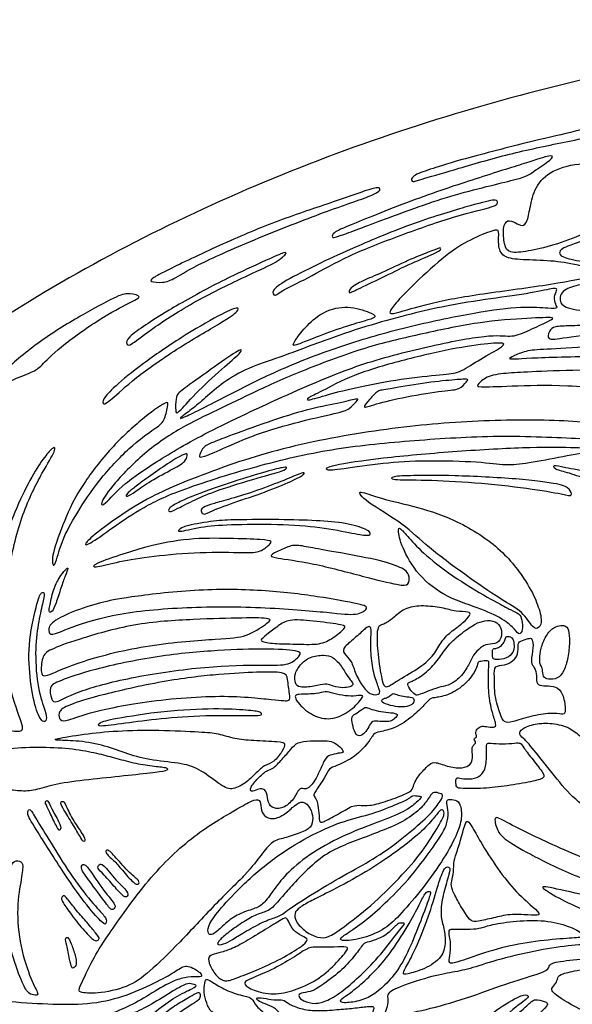
# Model space of a CAD drawing. Units: millimetres. Extents: x -111 to 111, y -86 to 77.
# Drawn here: x -74 to -37, y 9 to 77 of the extents above; entities that cross this region are included whole.
import ezdxf

# ---------------------------------------------------------------- set-up
doc = ezdxf.new("R2010")
doc.units = ezdxf.units.MM
doc.header["$MEASUREMENT"] = 0
doc.layers.add('Layer 03', color=5, linetype='Continuous')

msp = doc.modelspace()

# ---------------------------------------------------------------- linework, layer by layer
at = {"layer": 'Layer 03'}
msp.add_open_spline([(110.924, 0), (110.924, -2.318), (110.612, -7.052), (109.178, -14.191), (106.698, -21.4), (103.13, -28.568), (98.462, -35.579), (93.732, -41.121), (89.446, -45.375), (85.945, -48.495), (82.207, -51.491), (76.881, -55.338), (69.719, -59.756), (60.52, -64.351), (50.801, -68.231), (40.731, -71.369), (30.475, -73.758), (20.194, -75.413), (10.033, -76.369), (0, -76.679), (-10.033, -76.369), (-20.194, -75.413), (-30.475, -73.758), (-40.731, -71.369), (-50.801, -68.231), (-60.52, -64.351), (-69.719, -59.756), (-78.242, -54.499), (-85.947, -48.654), (-92.716, -42.312), (-98.462, -35.579), (-103.13, -28.568), (-106.698, -21.4), (-109.178, -14.191), (-110.612, -7.052), (-111.076, 0), (-110.612, 7.052), (-109.178, 14.191), (-106.698, 21.4), (-103.13, 28.568), (-98.462, 35.579), (-93.732, 41.121), (-89.446, 45.375), (-85.945, 48.495), (-82.207, 51.491), (-76.881, 55.338), (-69.719, 59.756), (-60.52, 64.351), (-50.801, 68.231), (-40.731, 71.369), (-30.475, 73.758), (-20.194, 75.413), (-10.033, 76.369), (0, 76.679), (10.033, 76.369), (20.194, 75.413), (30.475, 73.758), (40.731, 71.369), (50.801, 68.231), (60.52, 64.351), (69.719, 59.756), (78.242, 54.499), (85.947, 48.654), (92.716, 42.312), (98.462, 35.579), (103.13, 28.568), (106.698, 21.4), (109.178, 14.191), (110.612, 7.052), (110.924, 2.318), (110.924, 0)], degree=3, knots=[0, 0, 0, 0, 5.280105, 10.784484, 16.549332, 22.60826, 28.987034, 35.698592, 39.178765, 42.739257, 46.376826, 50.086831, 57.700822, 65.524678, 73.489606, 81.519348, 89.535249, 97.461014, 105.226678, 112.771511, 120.316343, 128.082007, 136.007773, 144.023674, 152.053415, 160.018343, 167.842199, 175.45619, 182.803764, 189.844429, 196.555987, 202.934762, 208.993689, 214.758537, 220.262917, 225.543021, 230.823126, 236.327505, 242.092353, 248.151281, 254.530055, 261.241613, 264.721786, 268.282278, 271.919847, 275.629853, 283.243843, 291.067699, 299.032627, 307.062369, 315.07827, 323.004036, 330.769699, 338.314532, 345.859364, 353.625028, 361.550794, 369.566695, 377.596436, 385.561364, 393.38522, 400.999211, 408.346786, 415.387451, 422.099008, 428.477783, 434.53671, 440.301558, 445.805938, 451.086042, 451.086042, 451.086042, 451.086042], dxfattribs=at)
for points in [[(-44.021, 67.032), (-42.869, 67.352), (-39.337, 68.274), (-36.534, 68.888), (-34.307, 69.503), (-33.769, 69.579), (-33.078, 69.08), (-33.577, 68.927), (-37.609, 68.12), (-41.218, 67.352), (-45.135, 66.162), (-47.208, 65.586), (-47.477, 65.471), (-47.515, 65.932), (-46.248, 66.354), (-45.173, 66.712), (-44.021, 67.032)], [(-51.238, 62.73), (-50.223, 63.144), (-46.801, 64.52), (-42.409, 65.949), (-39.181, 66.954), (-37.752, 67.431), (-37.858, 67.06), (-39.234, 66.213), (-39.604, 65.79), (-44.42, 64.785), (-49.553, 62.879), (-52.781, 61.662), (-52.887, 61.715), (-52.887, 62.033), (-52.252, 62.315), (-51.238, 62.73)], [(-37.774, 61.214), (-37.123, 61.41), (-35.66, 61.941), (-34.264, 62.799), (-33.148, 63.597), (-32.849, 63.856), (-32.31, 63.597), (-32.091, 63.616), (-31.971, 64.614), (-32.23, 65.91), (-33.367, 66.548), (-35.481, 66.907), (-37.774, 66.448), (-38.991, 65.351), (-39.389, 63.896), (-39.549, 62.779), (-39.928, 62.44), (-40.367, 62.739), (-40.945, 62.978), (-41.264, 62.46), (-41.164, 61.184), (-40.865, 60.625), (-39.569, 60.765), (-38.426, 61.017), (-37.774, 61.214)], [(-63.806, 59.64), (-62.991, 60.04), (-60.248, 61.355), (-56.562, 62.898), (-52.661, 64.184), (-49.703, 65.256), (-49.618, 65.041), (-49.618, 64.741), (-53.004, 63.627), (-57.633, 61.826), (-62.091, 59.898), (-63.677, 58.869), (-64.406, 58.612), (-65.392, 58.697), (-65.135, 58.955), (-64.62, 59.24), (-63.806, 59.64)], [(-51.487, 60.979), (-50.43, 61.444), (-47.486, 62.701), (-43.457, 63.901), (-41.657, 64.373), (-41.614, 64.158), (-41.571, 63.858), (-44.357, 63.258), (-48.215, 61.886), (-51.901, 60.472), (-54.302, 59.057), (-56.402, 58.072), (-56.831, 57.643), (-57.045, 58.072), (-56.231, 58.715), (-53.83, 59.915), (-52.544, 60.515), (-51.487, 60.979)], [(-33.576, 59.039), (-33.073, 59.138), (-31.753, 59.416), (-30.328, 60.423), (-28.731, 61.708), (-25.465, 63.445), (-23.207, 64.209), (-21.123, 64.383), (-19.907, 64.279), (-18.9, 63.862), (-19.108, 63.584), (-19.872, 63.549), (-20.637, 63.619), (-20.741, 63.306), (-20.255, 63.167), (-19.386, 63.132), (-19.421, 62.855), (-20.15, 62.507), (-21.401, 62.264), (-23.624, 62.334), (-24.562, 61.917), (-26.403, 60.701), (-28.522, 58.686), (-31.405, 57.158), (-33.941, 56.671), (-36.477, 56.741), (-37.484, 57.158), (-37.276, 58.165), (-36.164, 58.443), (-34.775, 58.825), (-34.08, 58.941), (-33.576, 59.039)], [(-36.389, 61.284), (-36.047, 61.406), (-35.074, 61.748), (-33.338, 62.932), (-32.844, 63.247), (-32.608, 63.089), (-32.529, 62.971), (-32.627, 62.557), (-32.331, 61.768), (-32.292, 61.452), (-32.746, 61.531), (-32.923, 61.511), (-32.923, 61.255), (-32.982, 61.038), (-33.318, 60.978), (-33.436, 60.801), (-33.377, 60.544), (-33.338, 60.248), (-33.495, 59.874), (-34.225, 59.775), (-35.902, 60.091), (-37.323, 60.386), (-37.441, 60.742), (-37.126, 61.018), (-36.731, 61.162), (-36.389, 61.284)], [(-47.179, 58.65), (-46.565, 59.237), (-45.021, 60.628), (-43.494, 61.596), (-41.764, 62.283), (-41.459, 62.257), (-41.611, 61.188), (-41.28, 60.374), (-40.237, 60.196), (-38.175, 60.17), (-36.419, 59.941), (-34.333, 59.356), (-34.562, 59.203), (-37.641, 58.542), (-42.858, 57.88), (-46.316, 57.267), (-48.821, 56.441), (-49.035, 56.56), (-48.702, 57.108), (-47.792, 58.064), (-47.179, 58.65)], [(-63.99, 56.772), (-63.183, 57.25), (-60.697, 58.651), (-57.696, 60.022), (-56.196, 60.708), (-55.853, 60.751), (-56.582, 60.065), (-58.296, 59.294), (-62.026, 57.536), (-65.198, 55.521), (-66.698, 54.278), (-66.912, 54.407), (-66.912, 54.878), (-65.541, 55.779), (-64.798, 56.293), (-63.99, 56.772)], [(-49.469, 59.337), (-48.935, 59.577), (-47.622, 60.214), (-46.216, 60.748), (-45.485, 61.058), (-45.485, 60.973), (-45.485, 60.776), (-47.538, 59.961), (-49.197, 59.117), (-51.166, 58.189), (-51.728, 57.908), (-51.728, 57.992), (-51.728, 58.245), (-50.828, 58.78), (-50.003, 59.098), (-49.469, 59.337)], [(-75.031, 52.796), (-74.446, 53.328), (-72.664, 54.833), (-69.574, 56.638), (-67.352, 57.853), (-66.692, 57.923), (-65.755, 57.714), (-66.588, 57.332), (-68.602, 56.291), (-71.657, 54.103), (-72.768, 52.888), (-73.219, 52.576), (-74.816, 51.986), (-76.066, 51.187), (-76.448, 51.048), (-76.171, 51.638), (-75.615, 52.263), (-75.031, 52.796)], [(-56.137, 53.681), (-55.266, 53.992), (-53.133, 54.825), (-50.22, 55.787), (-47.359, 56.541), (-45.299, 57.042), (-41.986, 57.567), (-39.178, 57.934), (-37.578, 58.328), (-37.525, 58.17), (-37.788, 57.672), (-37.656, 57.121), (-37.446, 56.911), (-37.971, 56.884), (-39.808, 57.068), (-42.983, 56.648), (-47.496, 55.73), (-51.878, 54.497), (-56.223, 52.876), (-59.784, 51.067), (-63.392, 49.216), (-63.23, 49.459), (-62.37, 50.05), (-61.428, 50.884), (-60.164, 51.987), (-58.362, 52.956), (-57.009, 53.369), (-56.137, 53.681)], [(-65.755, 53.121), (-64.983, 53.693), (-63.183, 54.921), (-60.397, 56.55), (-59.24, 57.022), (-59.24, 56.722), (-60.14, 56.079), (-63.569, 54.107), (-66.398, 52.092), (-68.112, 50.506), (-68.498, 50.292), (-68.584, 50.635), (-67.812, 51.492), (-66.526, 52.549), (-65.755, 53.121)], [(-54.179, 54.839), (-53.678, 55.035), (-52.25, 55.575), (-50.514, 56.077), (-49.897, 56.251), (-49.974, 56.501), (-51.614, 57.099), (-53.273, 56.829), (-54.507, 55.865), (-55.375, 54.785), (-55.645, 54.302), (-55.259, 54.399), (-54.681, 54.643), (-54.179, 54.839)], [(-54.686, 52.708), (-53.416, 53.218), (-50.476, 54.306), (-47.108, 55.07), (-42.837, 56.007), (-39.317, 56.22), (-37.564, 56.307), (-38.002, 56.074), (-39.492, 55.373), (-40.631, 54.876), (-41.741, 55.168), (-45.596, 54.497), (-50.638, 53.237), (-54.497, 51.671), (-60.893, 48.75), (-64.368, 46.775), (-67.237, 44.868), (-68.467, 43.379), (-68.738, 43.487), (-68.087, 44.572), (-65.945, 46.903), (-63.127, 48.844), (-60.768, 49.902), (-58.097, 51.247), (-55.956, 52.198), (-54.686, 52.708)], [(-35.078, 55.77), (-34.346, 55.816), (-32.297, 55.969), (-29.11, 56.027), (-26.152, 55.873), (-24.577, 55.816), (-24.673, 55.624), (-24.847, 55.259), (-26.486, 55.39), (-30.506, 55.39), (-33.9, 55.314), (-37.256, 54.859), (-38.299, 54.689), (-38.09, 55.371), (-37.768, 55.675), (-36.687, 55.694), (-35.809, 55.724), (-35.078, 55.77)], [(-53.526, 51.282), (-53.017, 51.546), (-51.561, 52.341), (-48.221, 53.334), (-44.602, 54.178), (-42.021, 54.525), (-40.984, 54.55), (-41.331, 54.227), (-43.008, 53.309), (-44.241, 52.465), (-45.228, 52.39), (-48.182, 52.092), (-51.111, 51.546), (-53.245, 51), (-54.66, 50.553), (-54.61, 50.752), (-54.034, 51.017), (-53.526, 51.282)], [(-62.602, 51.69), (-62.119, 52.037), (-60.507, 53.18), (-58.988, 54.249), (-59.016, 53.912), (-60.31, 52.871), (-62.307, 50.987), (-63.46, 49.637), (-63.572, 49.806), (-63.544, 50.818), (-63.404, 51.099), (-63.085, 51.343), (-62.602, 51.69)], [(-37.95, 54.112), (-37.16, 54.156), (-34.86, 54.31), (-31.506, 54.33), (-25.707, 54.383), (-23.936, 54.105), (-24.011, 53.953), (-24.29, 53.7), (-25.656, 53.624), (-27.149, 53.624), (-27.604, 54.054), (-28.49, 54.003), (-29.123, 53.75), (-30.666, 53.548), (-33.761, 53.673), (-39.572, 53.523), (-41.073, 53.373), (-40.498, 53.648), (-39.597, 54.048), (-38.739, 54.069), (-37.95, 54.112)], [(-38.96, 52.574), (-38.079, 52.612), (-35.551, 52.708), (-31.356, 52.651), (-29.978, 52.478), (-29.949, 52.134), (-30.265, 51.818), (-30.265, 51.243), (-31.73, 51.186), (-37.073, 51.732), (-40.865, 51.588), (-43.106, 51.502), (-42.962, 51.674), (-42.33, 52.335), (-40.837, 52.478), (-39.841, 52.536), (-38.96, 52.574)], [(-48.9, 51.406), (-48.379, 51.488), (-46.641, 51.819), (-44.531, 52.018), (-43.538, 52.092), (-43.687, 51.944), (-44.184, 51.323), (-45.077, 51.323), (-47.88, 50.876), (-50.089, 50.33), (-50.933, 50.007), (-50.312, 50.702), (-49.766, 51.323), (-49.42, 51.323), (-48.9, 51.406)], [(-69.889, 44.809), (-69.413, 45.539), (-68.116, 47.275), (-65.859, 49.358), (-63.985, 50.712), (-64.089, 50.261), (-64.297, 49.185), (-64.887, 48.733), (-66.346, 47.761), (-68.602, 45.47), (-70.165, 43.143), (-71.286, 41.227), (-71.772, 39.282), (-71.946, 39.352), (-72.015, 40.081), (-70.974, 42.893), (-70.365, 44.078), (-69.889, 44.809)], [(-59.636, 48.283), (-58.936, 48.541), (-56.738, 49.331), (-54.316, 50.078), (-52.178, 50.464), (-50.993, 50.799), (-51.199, 50.567), (-51.714, 50.001), (-52.307, 49.795), (-55.527, 49.099), (-58.49, 48.172), (-60.653, 47.167), (-61.993, 46.626), (-61.942, 46.858), (-61.684, 47.476), (-60.937, 47.785), (-60.336, 48.026), (-59.636, 48.283)], [(-62.043, 45.403), (-60.854, 45.862), (-57.288, 47.204), (-50.241, 48.589), (-44.138, 49.218), (-37.783, 49.344), (-33.23, 48.892), (-32.654, 48.662), (-32.078, 47.817), (-32.424, 47.817), (-35.15, 47.971), (-41.255, 48.278), (-46.977, 47.932), (-52.366, 47.44), (-57.198, 46.409), (-63.158, 44.586), (-65.804, 43.345), (-67.843, 41.94), (-69.607, 40.672), (-69.8, 40.782), (-69.193, 41.416), (-66.52, 43.345), (-64.426, 44.448), (-63.233, 44.943), (-62.043, 45.403)], [(-76.087, 35.726), (-76.043, 36.952), (-75.902, 39.634), (-73.679, 45.19), (-71.827, 47.677), (-71.668, 47.254), (-72.568, 45.878), (-74.05, 42.968), (-75.002, 39.104), (-75.426, 35.188), (-74.949, 30.902), (-73.891, 28.309), (-73.997, 27.991), (-75.32, 28.097), (-75.743, 28.944), (-76.167, 32.278), (-76.131, 34.501), (-76.087, 35.726)], [(-49.38, 46.663), (-47.96, 46.827), (-44.713, 47.12), (-39.607, 47.424), (-36.36, 47.39), (-34.805, 47.323), (-34.974, 47.187), (-37.071, 46.815), (-39.641, 46.308), (-41.027, 46.173), (-42.684, 46.443), (-46.573, 46.545), (-49.38, 46.376), (-52.39, 45.902), (-53.438, 45.835), (-53.236, 46.139), (-50.801, 46.5), (-49.38, 46.663)], [(-65.95, 44.982), (-65.636, 45.216), (-64.763, 45.855), (-63.435, 46.741), (-62.733, 47.036), (-62.77, 46.87), (-62.844, 46.446), (-63.582, 46.021), (-65.354, 45.08), (-66.331, 44.361), (-66.94, 43.992), (-66.94, 44.195), (-66.645, 44.453), (-66.264, 44.748), (-65.95, 44.982)], [(-62.156, 44.168), (-61.519, 44.411), (-59.529, 45.125), (-57.228, 45.809), (-56.021, 46.105), (-55.953, 46.014), (-56.112, 45.831), (-57.73, 45.399), (-60.896, 44.442), (-62.217, 43.849), (-63.538, 43.189), (-64.017, 42.938), (-64.108, 43.234), (-63.356, 43.667), (-62.794, 43.925), (-62.156, 44.168)], [(-60.44, 43.728), (-60.061, 43.834), (-58.982, 44.123), (-56.978, 44.829), (-55.315, 45.512), (-54.814, 45.74), (-54.723, 45.604), (-55.338, 45.239), (-57.183, 44.442), (-59.347, 43.736), (-61.26, 43.029), (-61.625, 42.779), (-61.83, 43.007), (-61.83, 43.257), (-61.26, 43.485), (-60.82, 43.622), (-60.44, 43.728)], [(-26.062, 43.788), (-26.598, 43.979), (-28.063, 44.561), (-32.638, 45.584), (-35.286, 45.734), (-37.152, 46.065), (-37.845, 46.276), (-37.784, 45.885), (-36.761, 45.704), (-35.377, 45.132), (-32.487, 44.861), (-28.906, 43.898), (-26.619, 42.755), (-25.686, 42.243), (-25.114, 42.664), (-24.241, 43.026), (-24.843, 43.417), (-25.525, 43.597), (-26.062, 43.788)], [(-44.501, 45.469), (-43.246, 45.435), (-40.018, 45.276), (-37.222, 44.901), (-36.677, 44.594), (-36.472, 44.049), (-36.95, 44.185), (-39.404, 44.628), (-43.223, 45.037), (-46.632, 45.208), (-49.019, 45.174), (-48.814, 45.447), (-47.553, 45.481), (-45.757, 45.503), (-44.501, 45.469)], [(-39.709, 38.298), (-40.113, 38.926), (-41.329, 40.601), (-44.652, 42.627), (-47.449, 43.438), (-49.961, 44.005), (-51.258, 44.573), (-50.772, 43.803), (-47.894, 42.141), (-46.435, 40.641), (-43.842, 38.737), (-41.255, 36.927), (-39.869, 36.245), (-39.164, 34.977), (-38.765, 35.071), (-38.53, 35.564), (-38.906, 36.833), (-39.305, 37.67), (-39.709, 38.298)], [(-59.305, 42.468), (-58.569, 42.482), (-56.375, 42.501), (-53.9, 42.416), (-51.932, 42.276), (-50.413, 41.798), (-50.244, 41.516), (-50.329, 41.376), (-51.088, 41.46), (-53.338, 41.938), (-56.066, 42.191), (-59.694, 42.163), (-61.634, 42.051), (-63.434, 41.601), (-63.378, 41.769), (-62.956, 42.079), (-60.791, 42.416), (-60.041, 42.454), (-59.305, 42.468)], [(-41.631, 36.824), (-42.131, 37.101), (-43.74, 37.992), (-46.2, 39.726), (-47.489, 41.038), (-48.215, 41.905), (-48.426, 41.975), (-48.262, 40.897), (-47.278, 38.929), (-45.357, 37.242), (-42.873, 36.469), (-41.163, 35.696), (-40.366, 34.946), (-40.132, 34.571), (-39.874, 34.899), (-39.944, 35.696), (-40.087, 36.077), (-40.741, 36.328), (-41.131, 36.547), (-41.631, 36.824)], [(-65.321, 40.668), (-64.592, 40.846), (-62.648, 41.241), (-59.824, 41.196), (-57.546, 41.127), (-56.908, 41.013), (-57.204, 40.74), (-57.819, 40.216), (-58.912, 40.239), (-62.329, 40.284), (-65.541, 39.943), (-67.683, 39.578), (-69.232, 39.145), (-69.209, 39.442), (-67.022, 40.171), (-66.05, 40.489), (-65.321, 40.668)], [(-52.898, 40.316), (-52.14, 40.183), (-50.034, 39.813), (-48.228, 39.292), (-47.534, 38.771), (-47.673, 37.972), (-48.159, 37.972), (-50.624, 38.563), (-54.339, 39.57), (-56.978, 39.882), (-57.186, 40.056), (-56.283, 40.438), (-55.519, 40.82), (-54.582, 40.611), (-53.656, 40.449), (-52.898, 40.316)], [(-71.489, 38.499), (-71.634, 38.267), (-71.907, 37.721), (-72.18, 36.422), (-72.203, 36.149), (-71.975, 36.149), (-71.725, 36.696), (-71.36, 37.88), (-71.087, 38.655), (-70.814, 39.27), (-71.041, 39.11), (-71.345, 38.731), (-71.489, 38.499)], [(-66.537, 37.205), (-65.48, 37.355), (-62.222, 37.755), (-57.55, 37.712), (-53.778, 37.241), (-50.734, 36.683), (-50.349, 36.469), (-51.163, 35.912), (-52.706, 36.126), (-57.678, 36.555), (-63.208, 36.555), (-68.18, 36.04), (-71.224, 34.926), (-72.124, 34.54), (-72.209, 34.883), (-72.209, 35.397), (-70.666, 36.212), (-68.566, 36.855), (-67.594, 37.055), (-66.537, 37.205)], [(-73.013, 36.724), (-73.167, 36.161), (-73.617, 34.192), (-73.533, 31.718), (-73.111, 29.44), (-72.577, 28.54), (-72.324, 28.849), (-72.38, 29.299), (-72.971, 30.846), (-73.167, 33.489), (-72.942, 35.402), (-72.605, 36.836), (-72.464, 37.511), (-72.689, 37.567), (-72.858, 37.286), (-73.013, 36.724)], [(-48.644, 35.847), (-48.423, 36.029), (-47.828, 36.534), (-46.683, 36.635), (-45.353, 36.484), (-44.444, 36.197), (-43.501, 36.214), (-43.417, 36.012), (-43.922, 35.44), (-44.831, 34.834), (-45.521, 34.093), (-45.959, 33.167), (-46.986, 32.308), (-48.594, 31.434), (-49.24, 30.924), (-49.478, 31.332), (-49.8, 33.404), (-49.851, 34.797), (-49.715, 35.255), (-49.444, 35.323), (-49.155, 35.442), (-48.865, 35.665), (-48.644, 35.847)], [(-70.073, 34.333), (-69.109, 34.64), (-66.423, 35.44), (-62.222, 35.697), (-58.793, 35.783), (-56.864, 35.783), (-57.25, 35.44), (-58.75, 34.454), (-60.25, 34.369), (-65.351, 34.026), (-70.195, 32.825), (-72.467, 31.711), (-72.767, 31.882), (-72.681, 33.168), (-72.209, 33.597), (-71.038, 34.026), (-70.073, 34.333)], [(-57.219, 34.731), (-57.01, 34.894), (-56.431, 35.349), (-55.786, 35.718), (-53.959, 35.552), (-52.003, 35.293), (-51.929, 35.127), (-52.815, 34.389), (-53.682, 33.928), (-55.195, 34.002), (-56.708, 34.002), (-57.815, 34.149), (-57.686, 34.371), (-57.428, 34.568), (-57.219, 34.731)], [(-43.32, 35.24), (-43.59, 35.072), (-44.305, 34.567), (-45.203, 33.685), (-45.739, 32.755), (-46.7, 31.841), (-47.535, 31.4), (-47.772, 31.353), (-47.661, 30.975), (-47.172, 30.455), (-46.999, 30.534), (-46.117, 30.865), (-45.487, 31.085), (-44.809, 31.195), (-44.022, 31.81), (-43.486, 32.724), (-43.297, 33.228), (-42.746, 33.795), (-42.304, 34.015), (-41.595, 33.984), (-41.265, 34.567), (-41.391, 35.26), (-41.879, 35.638), (-42.682, 35.575), (-43.05, 35.408), (-43.32, 35.24)], [(-50.245, 34.245), (-50.253, 33.93), (-50.242, 33.013), (-50.004, 31.706), (-49.579, 30.771), (-49.681, 30.551), (-50.225, 30.5), (-50.751, 31.026), (-51.329, 31.977), (-51.533, 32.86), (-52.144, 33.37), (-52.144, 33.761), (-51.21, 34.491), (-50.565, 35.136), (-50.276, 35.255), (-50.191, 34.899), (-50.236, 34.559), (-50.245, 34.245)], [(-37.903, 35.009), (-38.083, 34.855), (-38.459, 34.344), (-38.707, 33.465), (-38.752, 32.856), (-38.684, 32.563), (-38.526, 32.315), (-38.526, 31.729), (-38.188, 31.571), (-37.489, 31.594), (-37.061, 32.135), (-36.791, 33.059), (-36.678, 34.163), (-36.746, 35.02), (-36.994, 35.29), (-37.377, 35.268), (-37.722, 35.163), (-37.903, 35.009)], [(-41.086, 34.339), (-41.117, 34.255), (-41.209, 34.012), (-41.477, 33.768), (-41.737, 33.687), (-41.956, 33.687), (-41.956, 33.338), (-41.956, 32.973), (-41.729, 32.916), (-40.957, 32.989), (-40.503, 33.427), (-40.462, 33.906), (-40.535, 34.328), (-40.714, 34.507), (-40.917, 34.515), (-41.022, 34.515), (-41.055, 34.423), (-41.086, 34.339)], [(-41.826, 31.741), (-41.824, 31.395), (-41.834, 30.48), (-41.405, 29.105), (-41.168, 28.63), (-40.68, 28.643), (-39.347, 29.079), (-37.949, 29.342), (-37.145, 29.171), (-36.973, 29.237), (-37, 30.094), (-37.343, 31.004), (-37.949, 31.15), (-38.662, 31.136), (-38.991, 31.295), (-38.912, 32.01), (-39.176, 32.524), (-39.374, 32.762), (-39.137, 33.798), (-39.241, 34.426), (-39.451, 34.387), (-40.118, 34.204), (-40.236, 33.968), (-40.17, 33.301), (-40.524, 32.843), (-41.113, 32.529), (-41.845, 32.555), (-41.828, 32.087), (-41.826, 31.741)], [(-68.991, 32.269), (-67.845, 32.57), (-64.743, 33.242), (-60.473, 33.589), (-57.383, 33.693), (-55.022, 33.554), (-54.987, 33.276), (-55.785, 32.513), (-57.278, 32.582), (-61.41, 32.513), (-66.514, 31.783), (-70.229, 30.811), (-71.792, 29.908), (-72.035, 30.186), (-72.208, 31.124), (-71.618, 31.436), (-70.137, 31.969), (-68.991, 32.269)], [(-51.818, 31.779), (-51.939, 31.96), (-52.229, 32.492), (-52.827, 33.145), (-53.408, 33.272), (-54.423, 33.145), (-55.076, 32.601), (-55.493, 31.894), (-55.402, 31.295), (-55.185, 31.005), (-54.079, 31.096), (-53.299, 31.332), (-52.991, 31.169), (-52.302, 30.987), (-51.74, 31.042), (-51.431, 31.169), (-51.504, 31.404), (-51.697, 31.598), (-51.818, 31.779)], [(-42.228, 32.009), (-42.238, 31.65), (-42.238, 30.582), (-41.987, 29.328), (-41.663, 28.438), (-41.808, 28.307), (-42.414, 28.359), (-42.73, 28.425), (-43.02, 28.201), (-43.125, 27.885), (-43.007, 27.714), (-43.059, 27.634), (-43.204, 27.555), (-43.191, 27.437), (-43.072, 27.305), (-43.152, 27.173), (-43.297, 27.081), (-43.376, 26.752), (-43.27, 26.238), (-43.428, 25.752), (-43.959, 25.507), (-44.893, 25.59), (-45.919, 25.999), (-46.194, 25.847), (-46.896, 25.16), (-47.324, 24.518), (-47.354, 24.076), (-47.828, 23.77), (-49.321, 23.219), (-50.415, 22.941), (-50.893, 23.003), (-51.479, 23.018), (-52.511, 22.356), (-53.59, 21.801), (-53.744, 21.847), (-53.775, 22.232), (-53.836, 23.049), (-53.99, 23.481), (-54.16, 23.65), (-54.097, 23.864), (-53.353, 24.924), (-53.095, 25.553), (-52.675, 25.634), (-51.272, 26.295), (-50.391, 27.294), (-50.047, 27.917), (-49.768, 27.982), (-48.575, 28.232), (-47.372, 29.053), (-46.536, 29.889), (-46.229, 30.315), (-45.847, 30.327), (-44.765, 30.548), (-43.592, 31.41), (-43.018, 32.333), (-42.965, 32.745), (-42.816, 32.815), (-42.21, 32.877), (-42.178, 32.737), (-42.218, 32.368), (-42.228, 32.009)], [(-68.389, 30.562), (-67.22, 30.858), (-63.979, 31.575), (-60.438, 31.957), (-57.938, 32.096), (-56.029, 32.096), (-55.924, 31.714), (-55.785, 30.464), (-55.716, 30.082), (-56.515, 30.152), (-60.507, 30.603), (-66.549, 30.013), (-70.056, 29.145), (-71.167, 28.659), (-71.514, 28.867), (-71.548, 29.422), (-70.993, 29.804), (-69.558, 30.267), (-68.389, 30.562)], [(-54.967, 30.567), (-54.713, 30.576), (-53.843, 30.588), (-53.371, 30.806), (-52.827, 30.625), (-51.975, 30.443), (-51.214, 30.443), (-50.706, 30.552), (-50.887, 30.189), (-51.812, 29.265), (-52.991, 28.793), (-54.187, 29.047), (-55.239, 29.936), (-55.438, 30.407), (-55.366, 30.534), (-55.221, 30.558), (-54.967, 30.567)], [(-47.783, 30.403), (-47.943, 30.422), (-48.279, 30.467), (-48.691, 30.639), (-48.805, 30.593), (-49.034, 30.364), (-49.332, 30.307), (-49.549, 30.17), (-49.492, 29.975), (-48.702, 29.746), (-48.084, 29.678), (-47.489, 29.792), (-47.271, 30.101), (-47.317, 30.353), (-47.622, 30.384), (-47.783, 30.403)], [(-67.522, 28.914), (-66.77, 29.053), (-64.316, 29.447), (-60.74, 29.62), (-58.552, 29.481), (-57.684, 29.377), (-57.65, 29.134), (-58.101, 29.099), (-61.538, 29.169), (-64.663, 28.926), (-67.059, 28.613), (-68.934, 28.336), (-68.83, 28.613), (-68.274, 28.775), (-67.522, 28.914)], [(-49.049, 29.335), (-49.271, 29.36), (-49.73, 29.405), (-50.35, 29.593), (-50.607, 29.728), (-50.809, 29.553), (-51.335, 29.216), (-51.578, 29.054), (-51.51, 28.555), (-51.335, 27.88), (-51.038, 27.665), (-50.647, 27.921), (-50.377, 28.339), (-50.175, 28.811), (-49.636, 28.703), (-49.069, 28.703), (-48.786, 28.757), (-48.449, 29.067), (-48.395, 29.256), (-48.826, 29.31), (-49.049, 29.335)], [(-39.239, 26.898), (-38.906, 26.494), (-37.891, 25.192), (-36.497, 23.494), (-34.925, 22.327), (-33.505, 22.226), (-31.375, 22.302), (-28.967, 22.124), (-27.8, 22.378), (-26.541, 23.403), (-26.338, 24.164), (-26.617, 25.053), (-27.404, 25.966), (-28.013, 27.26), (-27.873, 28.427), (-27.633, 28.96), (-27.806, 29.014), (-28.246, 28.974), (-28.326, 28.627), (-28.833, 28.013), (-29.9, 27.52), (-30.78, 27.613), (-31.407, 27.867), (-31.634, 28.227), (-31.94, 28.08), (-32.754, 27.48), (-33.608, 27.067), (-35.028, 27.184), (-35.965, 27.653), (-36.638, 28.326), (-37.887, 28.622), (-39.079, 28.593), (-40.009, 28.201), (-40.169, 27.837), (-39.893, 27.619), (-39.573, 27.303), (-39.239, 26.898)], [(-61.995, 28.011), (-62.666, 28.049), (-64.732, 28.146), (-67.613, 28.097), (-69.792, 27.855), (-71.972, 27.516), (-71.705, 27.419), (-70.18, 27.419), (-68.34, 27.08), (-66.839, 26.475), (-65.144, 26.039), (-63.013, 25.87), (-61.851, 25.458), (-60.417, 24.279), (-59.664, 23.997), (-58.674, 24.577), (-58.037, 25.247), (-57.503, 25.737), (-56.868, 25.91), (-56.233, 26.718), (-56.031, 27.252), (-56.392, 27.339), (-58.369, 27.44), (-59.494, 27.526), (-60.706, 27.916), (-61.324, 27.972), (-61.995, 28.011)], [(-68.952, 26.554), (-69.41, 26.659), (-70.502, 26.873), (-72.622, 26.997), (-74.955, 26.908), (-76.589, 26.623), (-77.7, 26.552), (-79.176, 26.655), (-81.834, 26.095), (-84.369, 24.811), (-86.237, 23.138), (-88.361, 21.1), (-88.956, 19.74), (-89.02, 18.848), (-88.715, 17.637), (-88.006, 16.435), (-87.813, 16.585), (-87.813, 17.465), (-87.276, 19.139), (-86.268, 20.792), (-84.885, 22.119), (-83.352, 23.056), (-81.862, 23.333), (-80.598, 23.495), (-79.158, 24.045), (-78.273, 24.375), (-77.212, 24.226), (-76.405, 23.971), (-75.04, 24.116), (-73.905, 23.902), (-72.877, 24.094), (-71.571, 24.501), (-69.198, 24.779), (-66.72, 25.034), (-64.721, 25.249), (-64.033, 25.378), (-64.098, 25.593), (-65.108, 25.658), (-66.437, 25.883), (-67.759, 26.244), (-68.495, 26.449), (-68.952, 26.554)], [(-53.413, 27.396), (-53.676, 27.402), (-54.414, 27.393), (-55.272, 27.324), (-55.659, 26.867), (-56.296, 26.134), (-56.933, 25.456), (-57.306, 25.428), (-57.957, 24.847), (-58.51, 24.169), (-58.455, 23.878), (-57.957, 24.099), (-57.611, 24.155), (-57.32, 23.919), (-57.265, 23.158), (-56.919, 22.743), (-56.13, 22.785), (-55.396, 23.518), (-55.161, 24.182), (-54.815, 24.113), (-54.497, 24.113), (-53.985, 24.75), (-53.666, 25.511), (-53.307, 26.3), (-52.947, 26.452), (-52.269, 26.59), (-52.047, 26.577), (-52.324, 27.006), (-52.836, 27.352), (-53.15, 27.389), (-53.413, 27.396)], [(-42.36, 26.61), (-42.358, 26.327), (-42.358, 25.562), (-42.746, 25.015), (-43.291, 24.751), (-44.159, 24.834), (-44.403, 24.921), (-44.472, 24.66), (-44.42, 24.173), (-44.194, 24.156), (-42.559, 24.121), (-40.976, 24.316), (-39.203, 24.622), (-38.356, 24.849), (-38.475, 25.208), (-39.33, 26.251), (-39.877, 27.003), (-40.031, 27.277), (-40.356, 27.243), (-41.313, 27.174), (-42.134, 27.243), (-42.373, 27.26), (-42.363, 26.893), (-42.36, 26.61)], [(-48.434, 23.095), (-48.86, 22.916), (-50.169, 22.38), (-51.984, 21.994), (-54.156, 21.071), (-56.684, 19.584), (-58.975, 17.621), (-60.552, 15.906), (-61.338, 14.858), (-61.382, 14.29), (-61.207, 14.137), (-60.858, 14.246), (-60.072, 15.076), (-59.133, 15.665), (-58.063, 15.971), (-57.496, 16.299), (-56.797, 17.347), (-55.989, 18.373), (-54.267, 19.813), (-51.895, 21.053), (-49.714, 21.863), (-47.882, 22.57), (-47.087, 23.229), (-46.724, 23.592), (-46.928, 23.615), (-47.428, 23.706), (-47.61, 23.456), (-48.007, 23.274), (-48.434, 23.095)], [(-55.391, 17.781), (-55.03, 18.163), (-54.016, 19.193), (-52.721, 20.033), (-51.335, 20.556), (-49.813, 21.146), (-48.223, 21.76), (-46.939, 22.623), (-46.287, 23.468), (-46.045, 23.951), (-45.61, 23.83), (-45.272, 23.734), (-45.441, 23.371), (-46.118, 22.43), (-47.567, 21.15), (-49.643, 19.556), (-51.491, 18.551), (-53.889, 17.184), (-55.879, 15.889), (-56.53, 15.365), (-57.252, 15.235), (-58.659, 14.476), (-59.548, 13.939), (-60.14, 13.55), (-60.733, 13.439), (-60.696, 13.68), (-60.085, 14.254), (-58.992, 15.013), (-58.141, 15.531), (-57.27, 15.772), (-56.881, 16.068), (-56.178, 16.902), (-55.751, 17.399), (-55.391, 17.781)], [(-72.341, 22.935), (-72.262, 22.761), (-71.97, 22.177), (-71.532, 21.246), (-71.422, 21.3), (-71.331, 21.593), (-71.934, 22.597), (-72.244, 23.327), (-72.354, 23.327), (-72.445, 23.218), (-72.421, 23.108), (-72.341, 22.935)], [(-71.218, 22.78), (-71.088, 22.554), (-70.674, 21.885), (-70.035, 20.807), (-69.852, 20.46), (-69.669, 20.625), (-69.907, 21.063), (-70.619, 22.049), (-71.094, 23.126), (-71.203, 23.291), (-71.459, 23.236), (-71.349, 23.005), (-71.218, 22.78)], [(-59.582, 22.615), (-60.237, 22.238), (-62.266, 21.084), (-65.429, 18.071), (-68.455, 13.714), (-69.143, 12.609), (-70.181, 10.453), (-70.195, 10.249), (-69.028, 10.103), (-66.756, 10.569), (-65.444, 11.531), (-63.288, 13.599), (-60.903, 16.233), (-58.609, 18.419), (-57.699, 19.656), (-56.947, 20.608), (-56.207, 20.728), (-54.994, 21.121), (-54.293, 21.463), (-54.156, 22.112), (-54.345, 22.829), (-54.879, 23.349), (-55.431, 23.019), (-56.073, 22.377), (-56.938, 21.981), (-57.586, 22.264), (-57.753, 22.796), (-57.753, 23.46), (-58.334, 23.344), (-58.926, 22.991), (-59.582, 22.615)], [(-45.675, 20.63), (-46.054, 20.059), (-47.323, 18.293), (-48.943, 16.621), (-50.306, 15.361), (-51.721, 14.332), (-52.467, 13.895), (-52.184, 13.715), (-50.743, 13.895), (-49.226, 14.564), (-48.223, 15.541), (-46.68, 17.341), (-45.188, 19.45), (-44.269, 21.186), (-44, 22.262), (-44.158, 23.244), (-44.617, 23.402), (-45.076, 23.402), (-45.092, 23.196), (-44.934, 22.531), (-45.044, 21.724), (-45.295, 21.202), (-45.675, 20.63)], [(-73.017, 21.279), (-72.572, 20.559), (-71.029, 18.117), (-69.569, 16.078), (-68.412, 14.811), (-68.302, 14.921), (-68.22, 15.28), (-68.881, 15.941), (-70.423, 17.786), (-71.773, 19.989), (-72.93, 21.835), (-73.453, 22.771), (-73.591, 22.689), (-73.701, 22.441), (-73.462, 22), (-73.017, 21.279)], [(-53.087, 17.098), (-52.517, 17.39), (-50.843, 18.252), (-48.648, 19.715), (-46.978, 21.007), (-45.997, 22.037), (-45.507, 22.723), (-45.335, 22.699), (-45.188, 22.429), (-45.507, 21.767), (-46.684, 19.855), (-48.28, 18.032), (-50.243, 16.114), (-52.252, 14.562), (-53.188, 13.945), (-53.827, 13.945), (-54.695, 14.333), (-55.425, 15.11), (-55.471, 15.635), (-55.174, 16.023), (-54.261, 16.502), (-53.657, 16.807), (-53.087, 17.098)], [(-37.344, 20.086), (-36.643, 19.773), (-35.006, 19.062), (-32.097, 17.996), (-30.028, 17.608), (-29.156, 17.155), (-27.701, 16.444), (-27.831, 16.25), (-29.641, 16.477), (-33.002, 17.058), (-36.428, 18.157), (-39.628, 19.773), (-41.147, 20.678), (-41.664, 21.26), (-41.922, 22.391), (-41.147, 21.907), (-39.207, 20.937), (-38.044, 20.398), (-37.344, 20.086)], [(-44.043, 20.937), (-44.133, 20.612), (-44.353, 19.841), (-44.611, 19.235), (-44.579, 18.438), (-44.758, 17.786), (-44.794, 17.444), (-44.452, 16.706), (-43.804, 15.59), (-43.408, 15.068), (-43.03, 15.05), (-41.878, 15.32), (-40.798, 15.59), (-39.448, 15.518), (-38.656, 15.464), (-38.836, 15.788), (-40.15, 16.85), (-41.446, 18.416), (-42.719, 20.394), (-43.35, 21.576), (-43.669, 21.983), (-43.811, 21.788), (-43.952, 21.261), (-44.043, 20.937)], [(-67.6, 19.393), (-67.338, 19.099), (-66.622, 18.309), (-65.961, 17.814), (-66.099, 17.593), (-66.347, 17.593), (-67.256, 18.64), (-67.751, 19.246), (-68.44, 19.797), (-68.192, 20.072), (-67.862, 19.686), (-67.6, 19.393)], [(-74.915, 18.057), (-75.005, 17.484), (-75.224, 15.812), (-74.925, 13.452), (-74.119, 11.063), (-73.641, 10.167), (-73.253, 10.047), (-72.805, 10.017), (-73.283, 10.764), (-74.089, 12.974), (-74.447, 15.752), (-74.089, 17.932), (-73.91, 18.978), (-74.149, 19.217), (-74.686, 19.247), (-74.826, 18.629), (-74.915, 18.057)], [(-69.491, 17.919), (-69.22, 17.547), (-68.412, 16.464), (-67.917, 15.775), (-67.751, 15.968), (-67.559, 16.161), (-68.578, 17.263), (-69.707, 19.108), (-69.955, 18.915), (-70.038, 18.695), (-69.762, 18.291), (-69.491, 17.919)], [(-68.422, 18.231), (-68.201, 17.997), (-67.614, 17.318), (-67.035, 16.684), (-66.842, 16.767), (-66.732, 17.07), (-67.614, 17.841), (-68.55, 19.081), (-68.771, 18.97), (-68.936, 18.722), (-68.642, 18.465), (-68.422, 18.231)], [(-45.724, 17.338), (-45.896, 16.774), (-46.313, 15.352), (-47.067, 13.456), (-47.799, 12.034), (-48.123, 11.474), (-47.886, 11.452), (-46.593, 11.797), (-45.3, 12.616), (-45.128, 13.736), (-45.278, 14.727), (-45.537, 15.589), (-45.343, 16.861), (-44.934, 18.24), (-44.804, 18.735), (-44.998, 18.821), (-45.278, 18.735), (-45.551, 17.902), (-45.724, 17.338)], [(-34.871, 16.695), (-33.897, 16.482), (-32.072, 16.097), (-30.368, 15.945), (-29.395, 15.945), (-27.812, 15.458), (-27.174, 15.184), (-27.812, 15.002), (-31.22, 14.789), (-33.167, 14.91), (-35.692, 15.823), (-37.488, 16.675), (-38.917, 17.557), (-37.913, 17.375), (-35.845, 16.908), (-34.871, 16.695)], [(-70.915, 16.592), (-70.765, 16.413), (-70.325, 15.811), (-69.561, 14.994), (-68.97, 14.23), (-68.71, 13.952), (-68.849, 13.778), (-69.074, 13.709), (-69.717, 14.352), (-70.707, 15.567), (-71.28, 16.418), (-71.367, 16.662), (-71.228, 16.887), (-71.066, 16.772), (-70.915, 16.592)], [(-47.632, 14.934), (-47.968, 14.357), (-48.844, 13.006), (-49.835, 11.8), (-50.956, 10.744), (-51.861, 10.033), (-52.421, 9.71), (-52.205, 9.473), (-51.02, 9.623), (-50.072, 10.033), (-49.189, 10.787), (-48.154, 12.037), (-47.336, 13.847), (-46.528, 15.934), (-46.119, 17.098), (-46.226, 17.119), (-46.463, 17.162), (-46.83, 16.473), (-47.296, 15.512), (-47.632, 14.934)], [(-60.418, 12.986), (-60.161, 13.057), (-59.584, 13.24), (-58.507, 13.873), (-57.05, 14.76), (-56.121, 15.351), (-55.952, 15.33), (-55.635, 14.57), (-55.129, 14.148), (-54.474, 13.915), (-54.685, 13.556), (-56.142, 12.627), (-57.874, 11.804), (-59.373, 11.233), (-60.091, 10.959), (-60.577, 11.128), (-61.189, 11.909), (-61.379, 12.585), (-61.126, 12.817), (-60.675, 12.916), (-60.418, 12.986)], [(-53.717, 10.646), (-53.399, 10.858), (-52.428, 11.551), (-51.48, 12.552), (-50.806, 13.463), (-50.697, 13.627), (-50.078, 13.755), (-49.167, 14.119), (-48.428, 14.949), (-48.264, 14.949), (-47.826, 15.003), (-48.191, 14.639), (-49.557, 12.781), (-50.96, 11.378), (-52.071, 10.376), (-53.252, 9.612), (-54.043, 9.428), (-54.889, 9.63), (-55.22, 9.98), (-55.073, 10.2), (-54.338, 10.274), (-54.036, 10.433), (-53.717, 10.646)], [(-44.843, 13.844), (-44.806, 13.61), (-44.78, 13.144), (-44.944, 12.36), (-44.834, 12.141), (-44.014, 12.414), (-41.606, 13.253), (-39.326, 13.709), (-36.937, 13.928), (-35.715, 13.983), (-35.66, 14.184), (-36.681, 14.767), (-38.359, 15.187), (-40.347, 15.132), (-42.117, 14.859), (-42.719, 14.621), (-43.375, 14.53), (-44.597, 14.567), (-44.999, 14.548), (-44.879, 14.078), (-44.843, 13.844)], [(-70.982, 13.444), (-70.924, 13.195), (-70.761, 12.405), (-70.639, 11.866), (-70.5, 11.901), (-70.291, 12.092), (-70.361, 12.719), (-70.692, 13.624), (-70.9, 14.077), (-71.109, 13.903), (-71.04, 13.694), (-70.982, 13.444)], [(-43.289, 11.932), (-42.768, 12.084), (-41.514, 12.519), (-38.728, 13.146), (-36.445, 13.472), (-34.788, 13.547), (-33.835, 13.472), (-33.759, 13.121), (-33.082, 13.096), (-32.981, 12.845), (-33.91, 12.694), (-35.968, 12.519), (-37.925, 12.293), (-38.101, 12.042), (-38.176, 11.665), (-40.485, 11.038), (-42.919, 10.11), (-45.977, 9.152), (-48.229, 8.721), (-49.369, 8.595), (-49.242, 8.974), (-49.014, 9.582), (-49.191, 10.088), (-48.736, 10.468), (-46.154, 11.354), (-44.635, 11.607), (-43.809, 11.78), (-43.289, 11.932)], [(-58.081, 11.318), (-57.719, 11.473), (-56.607, 11.951), (-55.213, 12.817), (-54.453, 13.345), (-53.925, 13.303), (-52.7, 13.324), (-51.813, 13.366), (-51.771, 13.197), (-52.637, 12.163), (-53.925, 11.022), (-55.488, 10.347), (-56.86, 10.03), (-58.359, 10.368), (-58.93, 10.832), (-58.782, 11.022), (-58.444, 11.163), (-58.081, 11.318)], [(-28.494, 11.065), (-29.344, 11.264), (-30.682, 11.619), (-31.87, 12.233), (-33.283, 12.213), (-34.082, 12.151), (-36.13, 11.742), (-37.276, 11.516), (-37.522, 11.271), (-37.584, 10.82), (-38.014, 10.513), (-37.788, 10.103), (-35.454, 8.711), (-32.771, 8.015), (-29.556, 7.687), (-25.129, 7.748), (-22.918, 7.986), (-22.252, 7.867), (-21.848, 7.082), (-21.475, 6.592), (-20.268, 6.266), (-19.8, 5.641), (-19.019, 4.903), (-18.721, 5.017), (-18.522, 5.301), (-19.047, 5.812), (-19.544, 6.422), (-19.53, 6.834), (-19.275, 7.089), (-18.877, 6.962), (-18.281, 6.663), (-17.585, 6.507), (-16.875, 6.067), (-16.279, 5.485), (-15.74, 5.187), (-15.555, 5.315), (-15.711, 5.712), (-16.322, 6.394), (-17.405, 7.25), (-19.485, 8.445), (-20.947, 9.092), (-22.08, 9.696), (-23.289, 10.093), (-25.582, 10.426), (-27.644, 10.866), (-28.494, 11.065)], [(-79.88, 7.877), (-78.908, 7.859), (-76.404, 7.832), (-73.388, 7.832), (-71.31, 7.952), (-69.892, 8.112), (-70.112, 7.892), (-71.01, 7.432), (-72.269, 7.352), (-74.147, 6.913), (-76.544, 6.693), (-78.122, 6.753), (-79.241, 6.633), (-80.719, 6.194), (-82.825, 5.95), (-84.65, 6.153), (-86.718, 7.167), (-87.586, 8.279), (-88.571, 9.304), (-89.516, 9.968), (-89.777, 10.63), (-89.904, 11.648), (-89.544, 11.563), (-88.038, 10.842), (-86.618, 9.973), (-85.685, 9.803), (-85.303, 9.612), (-84.858, 8.807), (-83.784, 8.299), (-82.236, 7.946), (-80.852, 7.896), (-79.88, 7.877)], [(-74.448, 9.587), (-75.439, 9.66), (-77.474, 9.834), (-80.021, 9.886), (-81.873, 9.67), (-83.585, 9.723), (-84.684, 9.91), (-84.71, 9.765), (-84.593, 9.171), (-84.129, 8.802), (-82.877, 8.538), (-81.175, 8.664), (-79.718, 8.206), (-77.288, 8.241), (-73.52, 8.147), (-70.444, 8.37), (-68.843, 8.448), (-67.177, 9.067), (-65.79, 9.793), (-64.103, 10.861), (-63.185, 11.224), (-62.224, 11.331), (-61.775, 11.266), (-61.733, 11.523), (-62.779, 12.185), (-63.334, 11.822), (-64.443, 11.139), (-66.539, 10.129), (-68.888, 9.458), (-71.529, 9.398), (-73.457, 9.514), (-74.448, 9.587)], [(-72.086, 6.855), (-71.71, 6.979), (-71.085, 7.216), (-69.631, 7.329), (-68.952, 7.539), (-68.177, 8.105), (-66.981, 8.622), (-65.753, 9.074), (-64.278, 9.999), (-62.867, 10.861), (-62.52, 10.845), (-62.056, 10.729), (-62.271, 10.563), (-63.596, 9.95), (-64.871, 8.99), (-66.014, 8.012), (-67.422, 7.135), (-69.211, 6.505), (-71.156, 5.755), (-73.069, 5.218), (-75.351, 4.967), (-77.398, 5.101), (-78.757, 4.866), (-81.83, 4.336), (-83.494, 4.149), (-85.548, 4.913), (-87.093, 5.993), (-88.953, 7.614), (-89.26, 8.143), (-89.089, 8.893), (-88.782, 8.637), (-87.451, 7.238), (-85.694, 6.027), (-83.7, 5.362), (-82.33, 5.302), (-80.455, 5.78), (-79.086, 6.177), (-77.77, 6.337), (-75.298, 6.301), (-73.341, 6.473), (-72.462, 6.731), (-72.086, 6.855)], [(-61.564, 10.877), (-61.594, 10.712), (-61.666, 10.233), (-61.45, 9.515), (-61.163, 8.815), (-60.481, 8.725), (-59.206, 8.599), (-58.075, 8.204), (-56.782, 7.953), (-56.243, 7.917), (-56.387, 8.15), (-57.285, 8.653), (-58.111, 9.3), (-58.344, 9.892), (-58.757, 9.946), (-60.068, 10.323), (-60.983, 10.898), (-61.486, 11.221), (-61.534, 11.041), (-61.564, 10.877)], [(-62.799, 9.828), (-63.079, 9.663), (-63.787, 9.23), (-64.544, 8.636), (-65.103, 8.077), (-65.157, 7.663), (-64.994, 7.627), (-64.634, 7.753), (-64.274, 8.059), (-63.499, 8.726), (-62.526, 9.375), (-61.968, 9.717), (-61.877, 9.933), (-61.877, 10.275), (-62.112, 10.221), (-62.52, 9.993), (-62.799, 9.828)], [(-41.452, 9.183), (-42.031, 8.791), (-43.275, 7.826), (-44.69, 5.992), (-46.106, 3.644), (-46.556, 1.939), (-46.202, 1.36), (-44.69, 0.395), (-44.465, 0.588), (-44.497, 0.91), (-44.851, 1.714), (-44.594, 3.644), (-43.243, 6.314), (-40.862, 8.952), (-39.415, 9.885), (-39.543, 10.014), (-39.801, 10.174), (-40.873, 9.574), (-41.452, 9.183)], [(-52.561, 9.061), (-52.981, 9.028), (-53.97, 8.956), (-55.06, 9.099), (-55.901, 9.475), (-56.24, 9.779), (-56.651, 9.689), (-57.402, 9.814), (-58.081, 9.922), (-58.01, 9.671), (-57.474, 9.457), (-56.776, 9.207), (-56.312, 8.67), (-55.632, 7.687), (-54.971, 7.401), (-53.666, 7.258), (-52.164, 7.276), (-51.843, 7.33), (-51.074, 7.812), (-50.269, 7.812), (-50.269, 8.295), (-50.109, 8.956), (-49.966, 9.296), (-50.377, 9.296), (-51.449, 9.153), (-52.141, 9.093), (-52.561, 9.061)], [(-39.857, 9.098), (-40.238, 8.739), (-41.526, 7.519), (-42.793, 5.789), (-43.817, 3.987), (-44.306, 2.338), (-44.265, 1.26), (-43.858, 0.486), (-43.329, 0.364), (-42.047, 0.222), (-41.436, 0.242), (-41.457, 0.629), (-42.108, 1.28), (-42.169, 3.376), (-41.335, 5.859), (-39.783, 7.793), (-38.105, 9.39), (-38.186, 9.552), (-38.954, 9.794), (-39.237, 9.673), (-39.475, 9.457), (-39.857, 9.098)]]:
    msp.add_open_spline(points, degree=3, dxfattribs=at)

doc.saveas('drawing.dxf')
